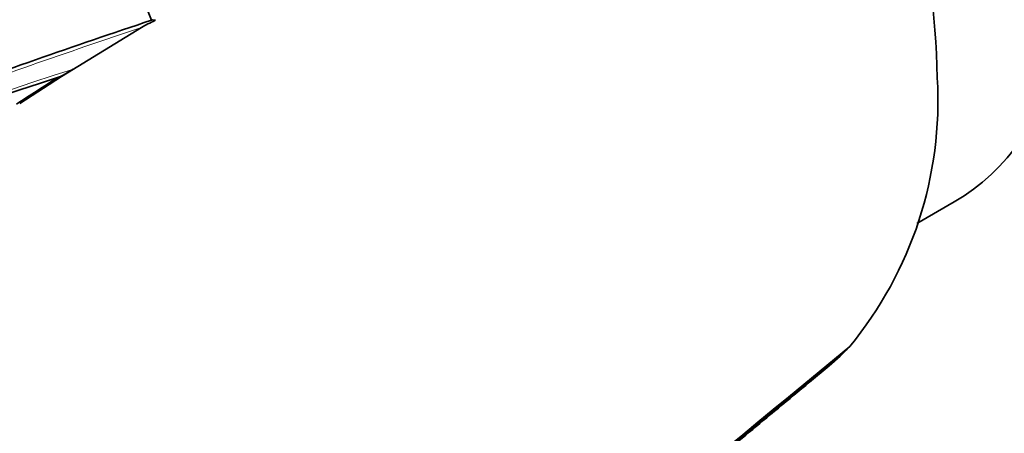
# Model space of a CAD drawing. Units: millimetres. Extents: x -331 to 1443, y 29 to 1165.
# Drawn here: x -101 to -72, y 111 to 123 of the extents above; entities that cross this region are included whole.
import ezdxf

# ---------------------------------------------------------------- set-up
doc = ezdxf.new("R2010")
doc.units = ezdxf.units.MM
doc.layers.add('DV3_0', color=7, linetype='Continuous')
doc.layers.add('Défaut', color=7, linetype='Continuous')

# ---------------------------------------------------------------- blocks, each defined once
blk = doc.blocks.new('SE2')
at = {"layer": 'DV3_0', "color": 7, "lineweight": 35}
for p, q in [((-100.151, 121.644), (-97.737, 123.125)), ((-97.429, 123.348), (-97.395, 123.354)), ((-97.328, 123.367), (-97.331, 123.332)), ((-101.421, 120.829), (-100.151, 121.644)), ((-99.797, 121.867), (-100.151, 121.644)), ((-74.257, 117.198), (-73.125, 117.851)), ((-76.397, 113.371), (-76.539, 113.232)), ((-76.355, 113.415), (-76.397, 113.371)), ((-76.291, 113.481), (-76.355, 113.415)), ((-76.582, 113.19), (-76.917, 112.892)), ((-76.539, 113.232), (-76.582, 113.19)), ((-76.917, 112.892), (-76.963, 112.855))]:
    blk.add_line(p, q, dxfattribs=at)
at = {"layer": 'DV3_0', "color": 7, "lineweight": 18}
for centre, radius, start, end in [((-31.692, -38.157), 184.372, 107.66137, 120.12565), ((-31.822, -37.861), 183.921, 107.66305, 120.14707), ((-29.999, -43.291), 188.522, 107.55088, 119.71553), ((-30.168, -42.885), 187.958, 107.55264, 119.74293), ((-15.97, -87.152), 230.103, 107.31404, 115.25296), ((-15.487, -88.567), 231.704, 107.32985, 115.18065), ((-33.877, -40.69), 181.931, 108.86825, 118.93146), ((-34.015, -40.28), 181.385, 108.88644, 118.9692), ((-20.347, -108.413), 244.238, 108.38883, 110.14535), ((-20.54, -108.422), 244.076, 108.43813, 110.10188), ((-57.166, -11.622), 140.131, 107.7114, 116.14106)]:
    blk.add_arc(centre, radius, start, end, dxfattribs=at)
at = {"layer": 'DV3_0', "color": 7, "lineweight": 35}
for centre, radius, start, end in [((-31.392, -38.826), 184.954, 107.70902, 120.12029), ((-31.569, -38.624), 184.504, 107.63662, 120.08238), ((-31.281, -39.293), 185.168, 107.63173, 120.03301), ((-29.557, -44.266), 189.445, 107.61292, 119.70461), ((-101.433, 120.914), 27.802, 1.4147, 25.2683), ((-10.504, -101.1), 245.044, 107.57141, 115.0246), ((-12.451, -97.155), 240.4, 107.39244, 114.986), ((-11.671, -99.402), 242.683, 107.40672, 114.89232), ((-34.327, -39.516), 180.554, 108.88172, 119.00832), ((-34.603, -39.553), 180.235, 108.74019, 118.90657), ((-34.435, -40.098), 180.718, 108.73092, 118.84694), ((-130.939, 109.519), 36.251, 22.4246, 23.8381), ((-20.369, -108.089), 243.929, 108.41579, 110.16057), ((-95.664, 119.569), 4.116, 113.8908, 120.2317), ((-97.387, 123.275), 0.0801, 46.0911, 96.1583), ((-57.512, -10.568), 138.926, 107.90295, 116.2297), ((-101.373, 124.184), 2.801, 294.3463, 304.2268), ((-41.418, 28.509), 110.145, 122.29639, 123.07161), ((-85.296, 120.915), 11.676, 320.4596, 3.3673), ((-1122.91, 1375.237), 1639.351, 308.687213, 309.672288), ((-916.914, 1123.626), 1314.206, 308.520472, 309.74872)]:
    blk.add_arc(centre, radius, start, end, dxfattribs=at)
for centre, major_axis, ratio, start_param, end_param in [((-76.468, 136.706), (13.75, -23.816), 0.57735, 0, 3.141593), ((-82.125, 133.44), (13.75, -23.816), 0.57735, 0, 3.821168), ((-82.125, 133.44), (9, -15.588), 0.57735, 0, 3.141593), ((-31.327, 184.678), (-135.461, -126.985), 0.127018, 1.00097, 1.116396)]:
    blk.add_ellipse(centre, major_axis=major_axis, ratio=ratio, start_param=start_param, end_param=end_param, dxfattribs=at)
for points, knots in [([(-76.582, 113.19), (-76.577, 113.195), (-76.574, 113.201), (-76.572, 113.208), (-76.569, 113.216), (-76.569, 113.224), (-76.57, 113.233), (-76.57, 113.234), (-76.57, 113.236), (-76.57, 113.237)], [0, 0, 0, 0, 0.218245, 0.218245, 0.218245, 0.4365797, 0.4365797, 0.4365797, 0.4644876, 0.4644876, 0.4644876, 0.4644876]), ([(-76.917, 112.892), (-76.917, 112.893), (-76.917, 112.893), (-76.917, 112.893), (-77.546, 112.37), (-78.175, 111.847), (-78.804, 111.326), (-79.086, 111.092), (-79.368, 110.859), (-79.651, 110.626), (-79.721, 110.567), (-79.792, 110.509), (-79.862, 110.451), (-80.144, 110.217), (-80.426, 109.984), (-80.709, 109.751), (-80.991, 109.518), (-81.273, 109.285), (-81.555, 109.053), (-81.838, 108.82), (-82.12, 108.588), (-82.402, 108.355), (-82.954, 107.901), (-83.507, 107.447), (-84.059, 106.993)], [0, 0, 0, 0, 0.000002, 0.000002, 0.000002, 0.264379, 0.264379, 0.264379, 0.382906, 0.382906, 0.382906, 0.412538, 0.412538, 0.412538, 0.531066, 0.531066, 0.531066, 0.649593, 0.649593, 0.649593, 0.76812, 0.76812, 0.76812, 1, 1, 1, 1])]:
    blk.add_open_spline(points, degree=3, knots=knots, dxfattribs=at)

msp = doc.modelspace()

# ---------------------------------------------------------------- block references
at = {"layer": 'Défaut'}
msp.add_blockref('SE2', (0, 0), dxfattribs=at)

doc.saveas('drawing.dxf')
